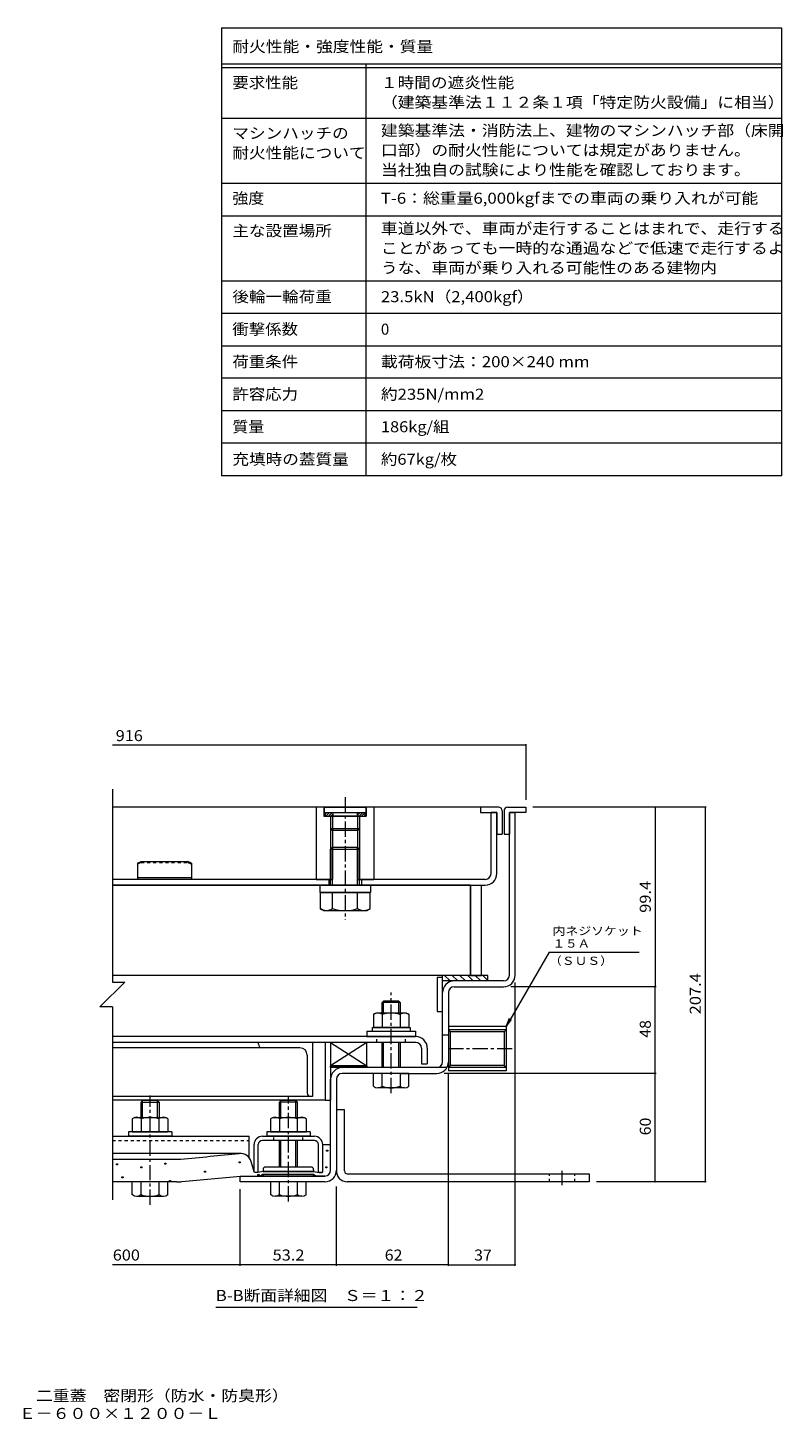
# Model space of a CAD drawing. Units: millimetres. Extents: x -2581 to 2735, y -1965 to 1888.
# Drawn here: x 644 to 2735, y -1965 to 1888 of the extents above; entities that cross this region are included whole.
import ezdxf

# ---------------------------------------------------------------- set-up
doc = ezdxf.new("R2010")
doc.units = ezdxf.units.MM
doc.header["$LTSCALE"] = 10
doc.linetypes.add('JWW_CENTER1', pattern=[6.773333, 4.233333, -0.846667, 0.846667, -0.846667])
doc.linetypes.add('JWW_DASHED1', pattern=[1.693333, 0.846667, -0.846667])
for name, color, linetype in [('D-1', 7, 'Continuous'), ('D-2', 7, 'Continuous'), ('D-3', 7, 'Continuous'), ('D-4', 7, 'Continuous'), ('D-5', 7, 'Continuous'), ('D-6', 7, 'Continuous'), ('D-7', 7, 'Continuous'), ('D-8', 7, 'Continuous'), ('D-A', 7, 'Continuous'), ('D-B', 7, 'Continuous'), ('D-C', 7, 'Continuous'), ('D-E', 7, 'Continuous'), ('D-F', 7, 'Continuous'), ('F-5ﾚｲﾔ', 7, 'Continuous'), ('F-Fﾚｲﾔ', 7, 'Continuous')]:
    doc.layers.add(name, color=color, linetype=linetype)
doc.styles.add('ＭＳ ゴシック', font='msgothic.ttc', dxfattribs={"height": 1})

msp = doc.modelspace()

# ---------------------------------------------------------------- linework, layer by layer
at = {"layer": 'D-1', "color": 2, "linetype": 'Continuous', "lineweight": 9}
for p, q in [((1977, -733.8), (1977, -283.8)), ((1977, -283.8), (1993, -283.8)), ((1993, -733.8), (1993, -283.8)), ((1961, -749.8), (1824, -749.8)), ((1824, -765.8), (1961, -765.8)), ((1792, -973.8), (1792, -781.8)), ((1808, -781.8), (1808, -973.8)), ((1808, -875.9), (1808, -998.9)), ((1968, -875.9), (1808, -875.9)), ((1808, -885.1), (1813.8, -890.9)), ((1968, -885.1), (1808, -885.1)), ((1968, -885.1), (1962.2, -890.9)), ((1968, -875.9), (1968, -998.9)), ((1808, -899.8), (1792, -899.8)), ((1813.8, -984), (1813.8, -890.9)), ((1962.2, -890.9), (1813.8, -890.9)), ((1962.2, -890.9), (1962.2, -984)), ((1803.7, -989.8), (1514, -989.8)), ((1808, -989.8), (1813.8, -984)), ((1968, -989.8), (1808, -989.8)), ((1968, -998.9), (1808, -998.9)), ((1962.2, -984), (1813.8, -984)), ((1968, -989.8), (1962.2, -984)), ((1482, -1273.8), (1482, -1021.8)), ((1498, -1021.8), (1498, -1273.8)), ((1624.5, -1005.8), (1514, -1005.8)), ((1674.5, -1005.8), (1776, -1005.8)), ((1232, -1289.8), (1466, -1289.8)), ((1232, -1305.8), (1232, -1289.8)), ((1466, -1305.8), (1232, -1305.8))]:
    msp.add_line(p, q, dxfattribs=at)
for centre, radius, start, end in [((1824, -781.8), 32, 90, 180), ((1824, -781.8), 16, 90, 180), ((1961, -733.8), 32, 270, 0), ((1961, -733.8), 16, 270, 0), ((1514, -1021.8), 32, 90, 180), ((1776, -973.8), 32, 270, 0), ((1776, -973.8), 16, 270, 0), ((1514, -1021.8), 16, 90, 180), ((1466, -1273.8), 16, 270, 0), ((1466, -1273.8), 32, 270, 0)]:
    msp.add_arc(centre, radius, start, end, dxfattribs=at)
at = {"layer": 'D-2', "color": 3, "linetype": 'Continuous', "lineweight": 9}
for p, q in [((1926, -452.8), (1926, -283.8)), ((1942, -283.8), (1926, -283.8)), ((1942, -452.8), (1942, -283.8)), ((1482, -468.8), (877.8, -468.8)), ((877.8, -484.8), (1910, -484.8)), ((1477, -468.8), (1477, -484.8)), ((1910, -468.8), (1562, -468.8)), ((1567, -468.8), (1567, -484.8))]:
    msp.add_line(p, q, dxfattribs=at)
for radius in [32, 16]:
    msp.add_arc((1910, -452.8), radius, 270, 0, dxfattribs=at)
at = {"layer": 'D-3', "color": 4, "linetype": 'Continuous', "lineweight": 9}
for p, q in [((1897, -268.8), (877.8, -268.8)), ((1897, -268.8), (1897, -283.8)), ((1947, -268.8), (1897, -268.8)), ((1972, -268.8), (2022, -268.8)), ((2022, -268.8), (2022, -283.8)), ((1897, -283.8), (1942, -283.8)), ((1942, -283.8), (1942, -343.8)), ((1957, -278.8), (1957, -343.8)), ((1962, -278.8), (1962, -343.8)), ((1977, -283.8), (1977, -343.8)), ((2022, -283.8), (1977, -283.8)), ((1942, -343.8), (1957, -343.8)), ((1962, -343.8), (1977, -343.8)), ((947, -423.8), (957, -418.8)), ((947, -423.8), (947, -468.8)), ((957, -418.8), (1087, -418.8)), ((1097, -423.8), (1087, -418.8)), ((1097, -423.8), (1097, -468.8)), ((1097, -464.8), (947, -464.8)), ((1097, -468.8), (947, -468.8))]:
    msp.add_line(p, q, dxfattribs=at)
at = {"layer": 'D-3', "color": 4, "linetype": 'JWW_DASHED1', "lineweight": 9}
for p, q in [((957, -422.3), (947, -427.3)), ((957, -422.3), (957, -418.8)), ((957, -422.3), (1087, -422.3)), ((1087, -422.3), (1087, -418.8)), ((1087, -422.3), (1097, -427.3))]:
    msp.add_line(p, q, dxfattribs=at)
at = {"layer": 'D-3', "color": 4, "linetype": 'Continuous', "lineweight": 9}
for centre, start, end in [((1947, -278.8), 0, 90), ((1972, -278.8), 90, 180)]:
    msp.add_arc(centre, 10, start, end, dxfattribs=at)
at = {"layer": 'D-4', "color": 4, "linetype": 'Continuous', "lineweight": 9}
for p, q in [((1232, -1227.2), (877.8, -1227.2)), ((1460, -1202.5), (1482, -1202.5)), ((1460, -1278.6), (1460, -1202.8)), ((1482, -1273.8), (1482, -1202.5)), ((877.8, -1243.3), (1053.7, -1243.3)), ((1270, -1278.6), (1262.1, -1250)), ((1056.6, -1305.8), (877.8, -1305.8)), ((1232, -1289.8), (1287.5, -1289.8)), ((1271.3, -1279.8), (1270, -1278.6)), ((1280.3, -1279.8), (1271.3, -1279.8)), ((1295, -1277.3), (1280.3, -1279.8)), ((1295, -1284.8), (1287.5, -1289.8)), ((1435, -1277.3), (1295, -1277.3)), ((1295, -1284.8), (1435, -1284.8)), ((1435, -1277.3), (1449.8, -1279.8)), ((1435, -1284.8), (1442.5, -1289.8)), ((1466, -1289.8), (1442.5, -1289.8)), ((1449.8, -1279.8), (1458.8, -1279.8)), ((1458.8, -1279.8), (1460, -1278.6))]:
    msp.add_line(p, q, dxfattribs=at)
at = {"layer": 'D-4', "color": 2, "linetype": 'Continuous', "lineweight": 9}
for p, q in [((1470.8, -1220.8), (1470.8, -1217.8)), ((1470.8, -1217.8), (1473.8, -1217.8)), ((1473.8, -1220.8), (1470.8, -1220.8)), ((1473.8, -1217.8), (1473.8, -1220.8)), ((889.3, -1259), (889.3, -1256)), ((889.3, -1256), (892.3, -1256)), ((892.3, -1259), (889.3, -1259)), ((892.3, -1256), (892.3, -1259)), ((956.7, -1267.5), (956.7, -1264.5)), ((956.7, -1264.5), (959.7, -1264.5)), ((959.7, -1267.5), (956.7, -1267.5)), ((959.7, -1264.5), (959.7, -1267.5)), ((1022.9, -1257), (1022.9, -1254)), ((1022.9, -1254), (1025.9, -1254)), ((1025.9, -1257), (1022.9, -1257)), ((1025.9, -1254), (1025.9, -1257)), ((1229, -1253.5), (1229, -1250.5)), ((1229, -1250.5), (1232, -1250.5)), ((1232, -1253.5), (1229, -1253.5)), ((1232, -1250.5), (1232, -1253.5)), ((1468.9, -1267.1), (1468.9, -1264.1)), ((1468.9, -1264.1), (1471.9, -1264.1)), ((1471.9, -1267.1), (1468.9, -1267.1)), ((1471.9, -1264.1), (1471.9, -1267.1)), ((904.2, -1294.9), (904.2, -1291.9)), ((904.2, -1291.9), (907.2, -1291.9)), ((907.2, -1294.9), (904.2, -1294.9)), ((907.2, -1291.9), (907.2, -1294.9)), ((1035.8, -1305.3), (1035.8, -1302.3)), ((1035.8, -1302.3), (1038.8, -1302.3)), ((1038.8, -1305.3), (1035.8, -1305.3)), ((1038.8, -1302.3), (1038.8, -1305.3)), ((1132.4, -1279.4), (1132.4, -1276.4)), ((1132.4, -1276.4), (1135.4, -1276.4)), ((1135.4, -1279.4), (1132.4, -1279.4)), ((1135.4, -1276.4), (1135.4, -1279.4)), ((1280.7, -1288.9), (1280.7, -1285.9)), ((1280.7, -1285.9), (1283.7, -1285.9)), ((1283.7, -1288.9), (1280.7, -1288.9)), ((1283.7, -1285.9), (1283.7, -1288.9))]:
    msp.add_line(p, q, dxfattribs=at)
at = {"layer": 'D-4', "color": 211, "linetype": 'Continuous', "lineweight": 5}
for p, q in [((1427.5, -1264.8), (1302.5, -1264.8)), ((1295, -1272.3), (1295, -1277.3)), ((1295, -1277.3), (1435, -1277.3)), ((1295, -1284.8), (1435, -1284.8)), ((1295, -1287.3), (1295, -1284.8)), ((1432.5, -1289.8), (1297.5, -1289.8)), ((1435, -1272.3), (1435, -1277.3)), ((1435, -1287.3), (1435, -1284.8))]:
    msp.add_line(p, q, dxfattribs=at)
at = {"layer": 'D-4', "color": 4, "linetype": 'Continuous', "lineweight": 9}
for centre, radius, start, end in [((-1268, 24159.1), 25509, 275.2529, 275.61726), ((1232, -1258.4), 31.2, 15.5716, 95.6173), ((1053.7, -1093.3), 150, 270, 275.2529), ((1056.6, -1155.8), 150, 270, 275.2464), ((-1268, 24159.1), 25571.5, 275.24643, 275.6105), ((1466, -1273.8), 16, 270, 0)]:
    msp.add_arc(centre, radius, start, end, dxfattribs=at)
at = {"layer": 'D-4', "color": 211, "linetype": 'Continuous', "lineweight": 5}
for centre, radius, start, end in [((1302.5, -1272.3), 7.5, 90, 180), ((1427.5, -1272.3), 7.5, 0, 90), ((1297.5, -1287.3), 2.5, 180, 270), ((1432.5, -1287.3), 2.5, 270, 0)]:
    msp.add_arc(centre, radius, start, end, dxfattribs=at)
at = {"layer": 'D-5', "color": 7, "linetype": 'Continuous', "lineweight": 9}
for p, q in [((2087, -669.8), (1968, -875.9)), ((2087, -669.8), (2336.4, -669.8)), ((1968, -875.9), (1977.6, -852.8)), ((1968, -875.9), (1983.2, -856.1)), ((1721.6, -1653.9), (1164.1, -1653.9))]:
    msp.add_line(p, q, dxfattribs=at)
at = {"layer": 'D-6', "color": 6, "linetype": 'Continuous', "lineweight": 9}
for p, q in [((1792, -739.8), (1777, -739.8)), ((1777, -739.8), (1777, -834.8)), ((1792, -834.8), (1792, -734.8)), ((1917, -734.8), (1792, -734.8)), ((1917, -749.8), (1792, -749.8)), ((1812.7, -749.8), (1797.7, -734.8)), ((1833.9, -749.8), (1818.9, -734.8)), ((1855.1, -749.8), (1840.1, -734.8)), ((1876.4, -749.8), (1861.4, -734.8)), ((1897.6, -749.8), (1882.6, -734.8)), ((1917, -748.1), (1903.8, -734.8)), ((1917, -749.8), (1917, -734.8)), ((1777, -834.8), (1792, -834.8)), ((1582, -919.8), (1482, -919.8)), ((1482, -919.8), (1582, -984.8)), ((1582, -919.8), (1482, -984.8)), ((1482, -919.8), (1482, -984.8)), ((1582, -984.8), (1582, -919.8)), ((1582, -984.8), (1482, -984.8))]:
    msp.add_line(p, q, dxfattribs=at)
at = {"layer": 'D-6', "color": 211, "linetype": 'Continuous', "lineweight": 5}
for p, q in [((1482, -919.8), (1467, -919.8)), ((1467, -919.8), (1467, -1079.8)), ((1482, -919.8), (1482, -1079.8)), ((1467, -1079.8), (877.8, -1079.8)), ((1467, -1079.8), (1482, -1079.8))]:
    msp.add_line(p, q, dxfattribs=at)
at = {"layer": 'D-7', "color": 30, "linetype": 'Continuous', "lineweight": 5}
for p, q in [((1628.6, -805.8), (1624.5, -809.9)), ((1670.5, -805.8), (1628.6, -805.8)), ((1628.6, -838.8), (1628.6, -805.8)), ((1670.5, -805.8), (1674.5, -809.9)), ((1670.5, -838.8), (1670.5, -805.8)), ((1674.5, -809.9), (1624.5, -809.9)), ((1624.5, -838.8), (1624.5, -809.9)), ((1674.5, -809.9), (1674.5, -838.8)), ((1624.5, -989.8), (1624.5, -919.8)), ((1628.6, -989.8), (1628.6, -919.8)), ((1670.5, -989.8), (1670.5, -919.8)), ((1674.5, -919.8), (1674.5, -989.8)), ((1600.5, -1041.4), (1600.5, -1005.8)), ((1698.5, -1005.8), (1600.5, -1005.8)), ((1624.5, -1041.4), (1624.5, -1005.8)), ((1674.5, -1005.8), (1674.5, -1041.4)), ((1698.5, -1041.4), (1698.5, -1005.8)), ((1686.5, -1045.8), (1612.5, -1045.8)), ((961.1, -1080.8), (957, -1084.9)), ((957, -1127.3), (957, -1084.9)), ((957, -1084.9), (1007, -1084.9)), ((1003, -1080.8), (961.1, -1080.8)), ((961.1, -1127.3), (961.1, -1080.8)), ((1003, -1127.3), (1003, -1080.8)), ((1003, -1080.8), (1007, -1084.9)), ((1007, -1084.9), (1007, -1084.9)), ((1007, -1084.9), (1007, -1084.9)), ((1007, -1084.9), (1007, -1084.9)), ((1007, -1084.9), (1007, -1127.3)), ((1344.1, -1080.8), (1340, -1084.9)), ((1390, -1084.9), (1340, -1084.9)), ((1340, -1127.3), (1340, -1084.9)), ((1386, -1080.8), (1344.1, -1080.8)), ((1344.1, -1127.3), (1344.1, -1080.8)), ((1386, -1080.8), (1390, -1084.9)), ((1386, -1127.3), (1386, -1080.8)), ((1390, -1127.3), (1390, -1084.9)), ((1340, -1264.8), (1340, -1191.3)), ((1344.1, -1264.8), (1344.1, -1191.3)), ((1386, -1264.8), (1386, -1191.3)), ((1390, -1264.8), (1390, -1191.3)), ((1031, -1305.8), (933, -1305.8)), ((933, -1341.4), (933, -1305.8)), ((957, -1341.4), (957, -1305.8)), ((1007, -1341.4), (1007, -1305.8)), ((1031, -1341.4), (1031, -1305.8)), ((1316, -1341.4), (1316, -1305.8)), ((1414, -1305.8), (1316, -1305.8)), ((1340, -1341.4), (1340, -1305.8)), ((1390, -1341.4), (1390, -1305.8)), ((1414, -1341.4), (1414, -1305.8)), ((945, -1345.8), (1019, -1345.8)), ((1402, -1345.8), (1328, -1345.8))]:
    msp.add_line(p, q, dxfattribs=at)
at = {"layer": 'D-7', "color": 30, "linetype": 'JWW_CENTER1', "lineweight": 5}
for p, q in [((1649.5, -1060.2), (1649.5, -781.6)), ((982, -1369.3), (982, -1066.9)), ((1365, -1360.2), (1365, -1071.6))]:
    msp.add_line(p, q, dxfattribs=at)
at = {"layer": 'D-7', "color": 2, "linetype": 'Continuous', "lineweight": 9}
for p, q in [((1600.4, -842.6), (1607, -838.8)), ((1600.4, -842.6), (1600.4, -878.8)), ((1692, -838.8), (1607, -838.8)), ((1625, -842.6), (1625, -878.8)), ((1674.1, -842.6), (1674.1, -878.8)), ((1692, -838.8), (1698.6, -842.6)), ((1698.6, -842.6), (1698.6, -878.8)), ((1698.6, -878.8), (1600.4, -878.8))]:
    msp.add_line(p, q, dxfattribs=at)
at = {"layer": 'D-7', "color": 6, "linetype": 'Continuous', "lineweight": 9}
for p, q in [((1597, -878.8), (1597, -888.8)), ((1597, -878.8), (1702, -878.8)), ((1702, -878.8), (1702, -888.8)), ((1597, -888.8), (1702, -888.8))]:
    msp.add_line(p, q, dxfattribs=at)
at = {"layer": 'D-7', "color": 211, "linetype": 'Continuous', "lineweight": 5}
for p, q in [((1582, -888.8), (1582, -903.8)), ((1582, -888.8), (1717, -888.8)), ((1582, -903.8), (1717, -903.8)), ((1717, -888.8), (1717, -903.8)), ((922, -1167.3), (922, -1179.8)), ((1042, -1167.3), (922, -1167.3)), ((1042, -1179.8), (922, -1179.8)), ((1042, -1167.3), (1042, -1179.8)), ((1305, -1167.3), (1305, -1179.8)), ((1425, -1167.3), (1305, -1167.3)), ((1425, -1179.8), (1305, -1179.8)), ((1425, -1167.3), (1425, -1179.8))]:
    msp.add_line(p, q, dxfattribs=at)
at = {"layer": 'D-7', "color": 2, "linetype": 'Continuous', "lineweight": 9}
for centre, radius, start, end in [((1614.9, -867.7), 29, 94.3844, 120), ((1612, -863), 24.2, 57.4275, 88.1878), ((1649.5, -920), 81.2, 72.4119, 107.5881), ((1687.1, -863), 24.2, 91.8121, 122.5725), ((1684.1, -867.7), 29, 60, 85.6156)]:
    msp.add_arc(centre, radius, start, end, dxfattribs=at)
at = {"layer": 'D-7', "color": 30, "linetype": 'Continuous', "lineweight": 5}
for centre, radius, start, end in [((1612.5, -1027.5), 18.3, 229.1022, 310.8981), ((1649.5, -973.7), 72.1, 249.7055, 290.2945), ((1686.5, -1027.5), 18.3, 229.1019, 310.8978), ((945, -1327.5), 18.3, 229.1022, 310.8981), ((982, -1273.7), 72.1, 249.7055, 290.2945), ((1019, -1327.5), 18.3, 229.1019, 310.8978), ((1328, -1327.5), 18.3, 229.1022, 310.8981), ((1365, -1273.7), 72.1, 249.7055, 290.2945), ((1402, -1327.5), 18.3, 229.1019, 310.8978)]:
    msp.add_arc(centre, radius, start, end, dxfattribs=at)
at = {"layer": 'D-8', "color": 30, "linetype": 'Continuous', "lineweight": 5}
for p, q in [((1869.5, -484.8), (1869.5, -734.8)), ((1899.5, -734.8), (1899.5, -484.8))]:
    msp.add_line(p, q, dxfattribs=at)
at = {"layer": 'D-A', "color": 3, "linetype": 'Continuous', "lineweight": 9}
for p, q in [((1717.5, -903.8), (877.8, -903.8)), ((1717.5, -919.8), (877.8, -919.8)), ((1733.5, -935.8), (1733.5, -978.8)), ((1749.5, -935.8), (1749.5, -978.8)), ((1733.5, -978.8), (1749.5, -978.8))]:
    msp.add_line(p, q, dxfattribs=at)
at = {"layer": 'D-A', "color": 3, "linetype": 'JWW_DASHED1', "lineweight": 9}
for p, q in [((1609.5, -919.8), (1609.5, -903.8)), ((1689.5, -919.8), (1689.5, -903.8))]:
    msp.add_line(p, q, dxfattribs=at)
at = {"layer": 'D-A', "color": 3, "linetype": 'Continuous', "lineweight": 9}
for radius in [32, 16]:
    msp.add_arc((1717.5, -935.8), radius, 0, 90, dxfattribs=at)
at = {"layer": 'D-B', "color": 6, "linetype": 'Continuous', "lineweight": 9}
for p, q in [((1282, -924.8), (1282, -919.8)), ((1432, -919.8), (1432, -1069.8)), ((1397, -934.8), (877.8, -934.8)), ((1417, -954.8), (1417, -1059.8)), ((1432, -1069.8), (877.8, -1069.8))]:
    msp.add_line(p, q, dxfattribs=at)
at = {"layer": 'D-B', "color": 2, "linetype": 'Continuous', "lineweight": 9}
for p, q in [((939.5, -1127.3), (932.9, -1131.1)), ((932.9, -1131.1), (932.9, -1167.3)), ((939.5, -1127.3), (1024.5, -1127.3)), ((957.5, -1131.1), (957.5, -1167.3)), ((1006.6, -1131.1), (1006.6, -1167.3)), ((1031.1, -1131.1), (1024.5, -1127.3)), ((1031.1, -1131.1), (1031.1, -1167.3)), ((1322.5, -1127.3), (1315.9, -1131.1)), ((1315.9, -1131.1), (1315.9, -1167.3)), ((1322.5, -1127.3), (1407.5, -1127.3)), ((1340.5, -1131.1), (1340.5, -1167.3)), ((1389.6, -1131.1), (1389.6, -1167.3)), ((1414.1, -1131.1), (1407.5, -1127.3)), ((1414.1, -1131.1), (1414.1, -1167.3)), ((932.9, -1167.3), (1031.1, -1167.3)), ((1315.9, -1167.3), (1414.1, -1167.3))]:
    msp.add_line(p, q, dxfattribs=at)
at = {"layer": 'D-B', "color": 7, "linetype": 'Continuous', "lineweight": 9}
for p, q in [((877.8, -1179.8), (1256, -1179.8)), ((1256, -1238.4), (1256, -1179.8)), ((1293, -1179.8), (1437, -1179.8)), ((1437, -1191.3), (1293, -1191.3)), ((1270, -1278.6), (1270, -1202.8)), ((1281.5, -1278.6), (1281.5, -1202.8)), ((1448.5, -1278.6), (1448.5, -1202.8)), ((1460, -1278.6), (1460, -1202.8)), ((1271.3, -1279.8), (1270, -1278.6)), ((1280.3, -1279.8), (1271.3, -1279.8)), ((1280.3, -1279.8), (1281.5, -1278.6)), ((1449.8, -1279.8), (1448.5, -1278.6)), ((1458.8, -1279.8), (1449.8, -1279.8)), ((1458.8, -1279.8), (1460, -1278.6))]:
    msp.add_line(p, q, dxfattribs=at)
at = {"layer": 'D-B', "color": 7, "linetype": 'JWW_DASHED1', "lineweight": 9}
for p, q in [((877.8, -1191.3), (1256, -1191.3)), ((1325, -1191.3), (1325, -1179.8)), ((1405, -1191.3), (1405, -1179.8))]:
    msp.add_line(p, q, dxfattribs=at)
at = {"layer": 'D-B', "color": 6, "linetype": 'Continuous', "lineweight": 9}
for centre, radius, start, end in [((1292, -924.8), 10, 180, 270), ((1397, -954.8), 20, 0, 90), ((1427, -1059.8), 10, 180, 270)]:
    msp.add_arc(centre, radius, start, end, dxfattribs=at)
at = {"layer": 'D-B', "color": 2, "linetype": 'Continuous', "lineweight": 9}
for centre, radius, start, end in [((947.4, -1156.2), 29, 94.3844, 120), ((944.5, -1151.5), 24.2, 57.4275, 88.1879), ((982, -1208.5), 81.2, 72.4119, 107.5881), ((1019.6, -1151.5), 24.2, 91.8122, 122.5725), ((1016.6, -1156.2), 29, 60, 85.6156), ((1330.4, -1156.2), 29, 94.3844, 120), ((1327.5, -1151.5), 24.2, 57.4275, 88.1879), ((1365, -1208.5), 81.2, 72.4119, 107.5881), ((1402.6, -1151.5), 24.2, 91.8122, 122.5725), ((1399.6, -1156.2), 29, 60, 85.6156)]:
    msp.add_arc(centre, radius, start, end, dxfattribs=at)
at = {"layer": 'D-B', "color": 7, "linetype": 'Continuous', "lineweight": 9}
for centre, radius, start, end in [((1293, -1202.8), 23, 90, 180), ((1293, -1202.8), 11.5, 90, 180), ((1437, -1202.8), 23, 0, 90), ((1437, -1202.8), 11.5, 0, 90)]:
    msp.add_arc(centre, radius, start, end, dxfattribs=at)
at = {"layer": 'D-C', "color": 2, "linetype": 'Continuous', "lineweight": 9}
for p, q in [((1442, -268.8), (1442, -468.8)), ((1602, -268.8), (1442, -268.8)), ((1463.3, -270.1), (1462, -268.8)), ((1580.8, -270.1), (1582, -268.8)), ((1602, -268.8), (1602, -468.8)), ((1463.3, -270.1), (1463.3, -293.8)), ((1463.3, -293.8), (1580.8, -293.8)), ((1482, -293.8), (1482, -468.8)), ((1487.4, -293.8), (1487.4, -468.8)), ((1556.6, -293.8), (1556.6, -468.8)), ((1562, -293.8), (1562, -468.8)), ((1580.8, -270.1), (1580.8, -293.8)), ((1869.5, -484.8), (877.8, -484.8)), ((1442, -468.8), (1487.4, -468.8)), ((1556.6, -468.8), (1602, -468.8)), ((1869.5, -734.8), (1869.5, -484.8)), ((1869.5, -734.8), (877.8, -734.8)), ((1869.5, -734.8), (1899.5, -734.8))]:
    msp.add_line(p, q, dxfattribs=at)
at = {"layer": 'D-C', "color": 4, "linetype": 'Continuous', "lineweight": 9}
for p, q in [((1464.5, -268.8), (1464.5, -283.8)), ((1464.5, -268.8), (1579.5, -268.8)), ((1579.5, -268.8), (1579.5, -283.8)), ((1464.5, -283.8), (1579.5, -283.8)), ((1482, -293.8), (1482, -328.4)), ((1562, -293.8), (1482, -293.8)), ((1487.4, -293.8), (1487.4, -333.8)), ((1488.3, -283.8), (1488.3, -293.8)), ((1555.8, -283.8), (1555.8, -293.8)), ((1556.6, -293.8), (1556.6, -333.8)), ((1562, -293.8), (1562, -328.4)), ((1562, -328.4), (1482, -328.4)), ((1482, -328.4), (1487.4, -333.8)), ((1556.6, -333.8), (1487.4, -333.8)), ((1556.6, -333.8), (1562, -328.4))]:
    msp.add_line(p, q, dxfattribs=at)
at = {"layer": 'D-C', "color": 2, "linetype": 'JWW_CENTER1', "lineweight": 9}
msp.add_line((1522, -241.1), (1522, -580.5), dxfattribs=at)
at = {"layer": 'D-C', "color": 6, "linetype": 'Continuous', "lineweight": 9}
for p, q in [((1467, -283.8), (1577, -283.8)), ((1467, -283.8), (1467, -293.8)), ((1467, -288.5), (1471.7, -283.8)), ((1467, -293.8), (1577, -293.8)), ((1468.8, -293.8), (1478.8, -283.8)), ((1475.9, -293.8), (1485.9, -283.8)), ((1482.9, -293.8), (1488.3, -288.5)), ((1488.3, -283.8), (1488.3, -293.8)), ((1555.8, -283.8), (1555.8, -293.8)), ((1555.8, -291.7), (1563.6, -283.8)), ((1555.8, -284.6), (1556.6, -283.8)), ((1560.7, -293.8), (1570.7, -283.8)), ((1567.8, -293.8), (1577, -284.6)), ((1574.9, -293.8), (1577, -291.6)), ((1577, -283.8), (1577, -293.8))]:
    msp.add_line(p, q, dxfattribs=at)
at = {"layer": 'D-C', "color": 30, "linetype": 'Continuous', "lineweight": 5}
for p, q in [((1487.4, -379.8), (1482, -385.2)), ((1482, -385.2), (1562, -385.2)), ((1482, -484.8), (1482, -385.2)), ((1487.4, -379.8), (1556.6, -379.8)), ((1487.4, -484.8), (1487.4, -379.8)), ((1562, -385.2), (1556.6, -379.8)), ((1556.6, -484.8), (1556.6, -379.8)), ((1562, -484.8), (1562, -385.2)), ((1591.3, -504.8), (1452.7, -504.8)), ((1452.7, -504.8), (1452.7, -549.5)), ((1487.4, -549.5), (1487.4, -504.8)), ((1556.7, -549.5), (1556.7, -504.8)), ((1591.3, -549.5), (1591.3, -504.8)), ((1462, -554.8), (1452.7, -549.5)), ((1462, -554.8), (1582, -554.8)), ((1582, -554.8), (1591.3, -549.5))]:
    msp.add_line(p, q, dxfattribs=at)
at = {"layer": 'D-C', "color": 211, "linetype": 'Continuous', "lineweight": 5}
for p, q in [((1452, -484.8), (1592, -484.8)), ((1452, -484.8), (1452, -504.8)), ((1592, -484.8), (1592, -504.8)), ((1452, -504.8), (1592, -504.8))]:
    msp.add_line(p, q, dxfattribs=at)
at = {"layer": 'D-C', "color": 7, "linetype": 'Continuous', "lineweight": 9}
for p, q in [((1482, -989.8), (1482, -984.8)), ((1482, -984.8), (1582, -984.8)), ((1582, -989.8), (1482, -989.8)), ((1484.9, -989.8), (1489.9, -984.8)), ((1499, -989.8), (1504, -984.8)), ((1513.2, -989.8), (1518.2, -984.8)), ((1527.3, -989.8), (1532.3, -984.8)), ((1541.4, -989.8), (1546.4, -984.8)), ((1555.6, -989.8), (1560.6, -984.8)), ((1569.7, -989.8), (1574.7, -984.8)), ((1582, -984.8), (1582, -989.8))]:
    msp.add_line(p, q, dxfattribs=at)
at = {"layer": 'D-C', "color": 30, "linetype": 'Continuous', "lineweight": 5}
for centre, radius, start, end in [((1473.2, -514.1), 40.9, 240, 265.6157), ((1469, -520.7), 34.2, 271.8135, 302.5707), ((1522, -440.2), 114.6, 252.412, 287.588), ((1575.1, -520.7), 34.2, 237.4293, 268.1864), ((1570.9, -514.1), 40.9, 274.3842, 300)]:
    msp.add_arc(centre, radius, start, end, dxfattribs=at)
at = {"layer": 'D-E', "color": 3, "linetype": 'Continuous', "lineweight": 9}
for p, q in [((1498, -1105.8), (1498, -1273.8)), ((1498, -1105.8), (1520.5, -1105.8)), ((1520.5, -1275.8), (1520.5, -1105.8)), ((1528, -1283.3), (2198, -1283.3)), ((2198, -1305.8), (1528, -1305.8)), ((2198, -1283.3), (2198, -1305.8))]:
    msp.add_line(p, q, dxfattribs=at)
at = {"layer": 'D-E', "color": 3, "linetype": 'JWW_DASHED1', "lineweight": 9}
for p, q in [((2088, -1305.8), (2088, -1283.3)), ((2158, -1305.8), (2158, -1283.3))]:
    msp.add_line(p, q, dxfattribs=at)
at = {"layer": 'D-E', "color": 3, "linetype": 'JWW_CENTER1', "lineweight": 9}
msp.add_line((2123, -1314.6), (2123, -1275.1), dxfattribs=at)
at = {"layer": 'D-E', "color": 3, "linetype": 'Continuous', "lineweight": 9}
for radius, start in [(30, 176.1765), (7.5, 180.0003)]:
    msp.add_arc((1528, -1275.8), radius, start, 270, dxfattribs=at)
at = {"layer": 'D-F', "color": 7, "linetype": 'Continuous', "lineweight": 9}
for p, q in [((2022, -97.6), (877.8, -97.6)), ((2022, -94.6), (2022, -248.8)), ((877.8, -218.8), (877.8, -752.9)), ((2521.5, -268.8), (2042, -268.8)), ((2380.1, -268.8), (2380.1, -765.8)), ((2518.5, -268.8), (2518.5, -1305.8)), ((912.2, -752.9), (843.4, -821.7)), ((877.8, -752.9), (912.2, -752.9)), ((2383.1, -765.8), (1981, -765.8)), ((1993, -1538.3), (1993, -753.8)), ((2380.1, -1005.8), (2380.1, -765.8)), ((877.8, -821.7), (843.4, -821.7)), ((877.8, -821.7), (877.8, -1355.8)), ((2383.1, -1005.8), (1796, -1005.8)), ((1808, -1538.3), (1808, -1007.1)), ((2380.1, -1305.8), (2380.1, -1005.8)), ((2521.5, -1305.8), (2218, -1305.8)), ((1232, -1538.3), (1232, -1325.8)), ((1498, -1538.3), (1498, -1318.9)), ((1232, -1535.3), (877.8, -1535.3)), ((1498, -1535.3), (1232, -1535.3)), ((1808, -1535.3), (1498, -1535.3)), ((1808, -1535.3), (1993, -1535.3))]:
    msp.add_line(p, q, dxfattribs=at)
at = {"layer": 'D-F', "color": 7, "linetype": 'JWW_CENTER1', "lineweight": 9}
msp.add_line((1985, -937.4), (1800.7, -937.4), dxfattribs=at)
at = {"layer": 'D-F', "color": 7, "linetype": 'Continuous', "lineweight": 9, "const_width": 2}
for points in [[(2023, -97.6, 0.414214), (2022, -96.6, 0.414214), (2021, -97.6, 0.414214), (2022, -98.6, 0.414214)], [(2381.1, -268.8, 0.414214), (2380.1, -267.8, 0.414214), (2379.1, -268.8, 0.414214), (2380.1, -269.8, 0.414214)], [(2519.5, -268.8, 0.414214), (2518.5, -267.8, 0.414214), (2517.5, -268.8, 0.414214), (2518.5, -269.8, 0.414214)], [(2381.1, -765.8, 0.414214), (2380.1, -764.8, 0.414214), (2379.1, -765.8, 0.414214), (2380.1, -766.8, 0.414214)], [(2381.1, -1005.8, 0.414214), (2380.1, -1004.8, 0.414214), (2379.1, -1005.8, 0.414214), (2380.1, -1006.8, 0.414214)], [(2381.1, -1305.8, 0.414214), (2380.1, -1304.8, 0.414214), (2379.1, -1305.8, 0.414214), (2380.1, -1306.8, 0.414214)], [(2519.5, -1305.8, 0.414214), (2518.5, -1304.8, 0.414214), (2517.5, -1305.8, 0.414214), (2518.5, -1306.8, 0.414214)], [(1233, -1535.3, 0.414214), (1232, -1534.3, 0.414214), (1231, -1535.3, 0.414214), (1232, -1536.3, 0.414214)], [(1499, -1535.3, 0.414214), (1498, -1534.3, 0.414214), (1497, -1535.3, 0.414214), (1498, -1536.3, 0.414214)], [(1809, -1535.3, 0.414214), (1808, -1534.3, 0.414214), (1807, -1535.3, 0.414214), (1808, -1536.3, 0.414214)], [(1994, -1535.3, 0.414214), (1993, -1534.3, 0.414214), (1992, -1535.3, 0.414214), (1993, -1536.3, 0.414214)]]:
    msp.add_lwpolyline(points, format="xyb", close=True, dxfattribs=at)
at = {"layer": 'F-5ﾚｲﾔ', "color": 7, "linetype": 'Continuous', "lineweight": 9}
for p, q in [((2729.9, 1888.3), (2729.9, 648.3)), ((1179.9, 1458.3), (2729.9, 1458.3)), ((1179.9, 1368.3), (2729.9, 1368.3)), ((1179.9, 1188.3), (2729.9, 1188.3))]:
    msp.add_line(p, q, dxfattribs=at)
at = {"layer": 'F-Fﾚｲﾔ', "color": 7, "linetype": 'Continuous', "lineweight": 9}
for p, q in [((1179.9, 1888.3), (1179.9, 648.3)), ((1179.9, 1888.3), (2729.9, 1888.3)), ((1179.9, 1788.3), (2729.9, 1788.3)), ((1179.9, 1778.3), (2729.9, 1778.3)), ((1579.9, 1788.3), (1579.9, 648.3)), ((1179.9, 1638.3), (2729.9, 1638.3)), ((1179.9, 1458.3), (2729.9, 1458.3)), ((1179.9, 1368.3), (2729.9, 1368.3)), ((1179.9, 1188.3), (2729.9, 1188.3)), ((1179.9, 1098.3), (2729.9, 1098.3)), ((1179.9, 1008.3), (2729.9, 1008.3)), ((2729.9, 918.3), (1179.9, 918.3)), ((2729.9, 828.3), (1179.9, 828.3)), ((2729.9, 738.3), (1179.9, 738.3)), ((2729.9, 648.3), (1179.9, 648.3))]:
    msp.add_line(p, q, dxfattribs=at)

# ---------------------------------------------------------------- texts
at = {"layer": 'D-5', "color": 7, "linetype": 'Continuous', "lineweight": 9, "style": 'ＭＳ ゴシック'}
for s, width, p in [('内ネジソケット', 1.142857, (2096.4, -622.7)), ('１５Ａ', 1.111111, (2096.4, -657.6)), ('（ＳＵＳ）', 1.133333, (2086.7, -705.4))]:
    msp.add_text(s, height=22.86, dxfattribs=dict(at, width=width)).set_placement(p)
at = {"layer": 'D-5', "color": 2, "linetype": 'Continuous', "lineweight": 9, "style": 'ＭＳ ゴシック', "width": 1.115}
msp.add_text('B-B断面詳細図\u3000Ｓ＝１：２', height=30.48, dxfattribs=at).set_placement((1164.1, -1635.7))
at = {"layer": 'D-F', "color": 2, "linetype": 'Continuous', "lineweight": 211, "style": 'ＭＳ ゴシック'}
for s, width, p in [('916', 1.083333, (887, -86)), ('600', 1.083333, (878.9, -1523.7)), ('53.2', 1.09375, (1321.3, -1523.7)), ('62', 1.0625, (1631.8, -1523.7)), ('37', 1.0625, (1879.3, -1523.7))]:
    msp.add_text(s, height=30.48, dxfattribs=dict(at, width=width)).set_placement(p)
for s, width, p in [('99.4', 1.09375, (2368.4, -561.1)), ('207.4', 1.1, (2506.8, -842.3)), ('48', 1.0625, (2368.4, -907.1)), ('60', 1.0625, (2368.4, -1177.1))]:
    msp.add_text(s, height=30.48, rotation=90, dxfattribs=dict(at, width=width)).set_placement(p)
at = {"layer": 'F-5ﾚｲﾔ', "color": 2, "linetype": 'Continuous', "lineweight": 0, "style": 'ＭＳ ゴシック'}
for s, width, p in [('１時間遮炎\u3000充填用（充填深さ：３０ｍｍ）\u3000屋内用\u3000二重蓋\u3000密閉形（防水・防臭形）', 1.121875, (-500.1, -1912.9)), ('スチール製\u3000ステンレス目地\u3000マシンハッチ\u3000Ｗ－６Ｅ－６００×１２００－Ｌ', 1.121528, (-500.1, -1962.1))]:
    msp.add_text(s, height=30.48, dxfattribs=dict(at, width=width)).set_placement(p)
at = {"layer": 'F-Fﾚｲﾔ', "color": 2, "linetype": 'Continuous', "lineweight": 9, "style": 'ＭＳ ゴシック'}
for s, width, p in [('耐火性能・強度性能・質量', 1.114583, (1209.9, 1821.4)), ('要求性能', 1.09375, (1209.9, 1721.5)), ('１時間の遮炎性能', 1.109375, (1621.2, 1721.5)), ('（建築基準法１１２条１項「特定防火設備」に相当）', 1.119792, (1621.2, 1667)), ('建築基準法・消防法上、建物のマシンハッチ部（床開', 1.119792, (1621.2, 1589)), ('マシンハッチの', 1.107143, (1209.9, 1581.5)), ('耐火性能について', 1.109375, (1209.9, 1527)), ('口部）の耐火性能については規定がありません。', 1.119318, (1621.2, 1534.5)), ('当社独自の試験により性能を確認しております。', 1.119318, (1621.2, 1480)), ('強度', 1.0625, (1209.9, 1401.5)), ('T-6：総重量6,000kgfまでの車両の乗り入れが可能', 1.119444, (1621.2, 1401.5)), ('車道以外で、車両が走行することはまれで、走行する', 1.119792, (1621.2, 1317.9)), ('主な設置場所', 1.104167, (1209.9, 1311.5)), ('ことがあっても一時的な通過などで低速で走行するよ', 1.119792, (1621.2, 1263.4)), ('うな、車両が乗り入れる可能性のある建物内', 1.11875, (1621.2, 1208.9)), ('後輪一輪荷重', 1.104167, (1209.9, 1129)), ('23.5kN（2,400kgf）', 1.111111, (1621.2, 1129)), ('衝撃係数', 1.09375, (1209.9, 1039)), ('荷重条件', 1.09375, (1209.9, 949)), ('載荷板寸法：200×240 mm', 1.119565, (1621.2, 949)), ('許容応力', 1.09375, (1209.9, 859)), ('約235N/mm2', 1.1125, (1621.2, 859)), ('質量', 1.0625, (1209.9, 769)), ('186kg/組', 1.09375, (1621.2, 769)), ('充填時の蓋質量', 1.107143, (1209.9, 679)), ('約67kg/枚', 1.097222, (1621.2, 679))]:
    msp.add_text(s, height=30.48, dxfattribs=dict(at, width=width)).set_placement(p)
msp.add_text('0', height=30.5, dxfattribs=at).set_placement((1621.2, 1039))

doc.saveas('drawing.dxf')
